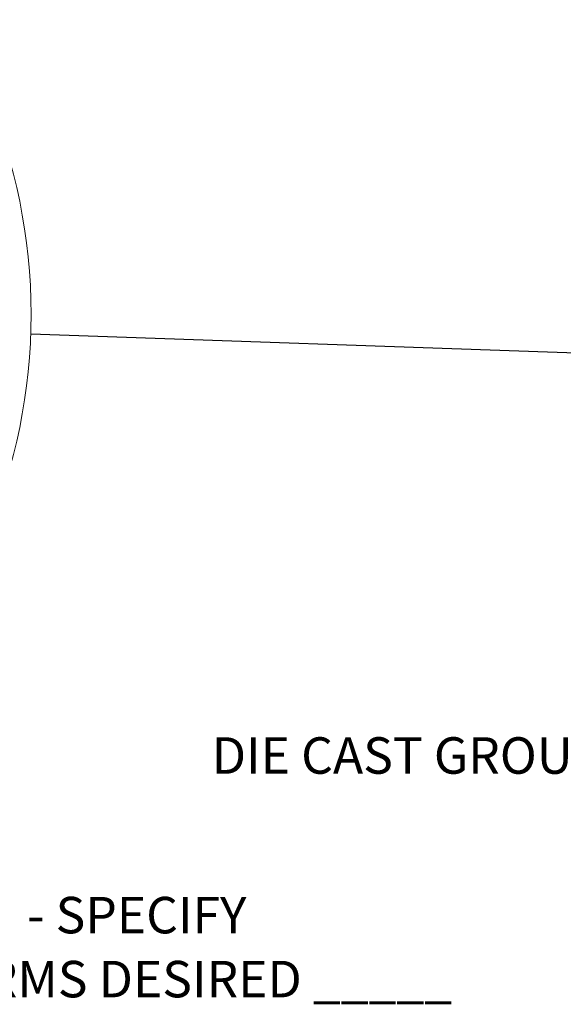
# Model space of a CAD drawing. Units: inches. Extents: x 0.1 to 8.5, y 0.3 to 10.8.
# Drawn here: x 4.5 to 5.9, y 6.9 to 9.5 of the extents above; entities that cross this region are included whole.
import ezdxf

# ---------------------------------------------------------------- set-up
doc = ezdxf.new("R2010")
doc.units = ezdxf.units.IN
doc.header["$MEASUREMENT"] = 0
doc.styles.add('SLDTEXTSTYLE0', font='TXT', dxfattribs={"width": 0.605})
doc.dimstyles.new('SLDDIMSTYLE2', dxfattribs={"dimtxt": 0.18, "dimasz": 0.098425, "dimexe": 0, "dimexo": 0.0625, "dimgap": 0, "dimtad": 0, "dimtih": 1, "dimtoh": 1, "dimdec": 0, "dimrnd": 1e-09, "dimzin": 0, "dimdsep": 46, "dimlunit": 5, "dimtxsty": 'Standard', "dimblk1": 'NONE', "dimblk2": 'NONE', "dimsah": 1, "dimcen": 0.09, "dimadec": 0, "dimazin": 0, "dimtfac": 0.098425, "dimtdec": 0, "dimtofl": 0, "dimtmove": 0, "dimatfit": 3, "dimldrblk": 'NONE', "dimfxl": 0, "dimfrac": 2, "dimtolj": 1, "dimtzin": 0, "dimarcsym": 0})

# ---------------------------------------------------------------- blocks, each defined once
blk = doc.blocks.new('SW_NOTE_6')
at = {"color": 0, "linetype": 'Continuous', "lineweight": 0, "insert": (-1.3479, 0.049), "char_height": 0.09375, "attachment_point": 1, "style": 'SLDTEXTSTYLE0'}
blk.add_mtext('DIE CAST GROUT COVERS', dxfattribs=at)
blk = doc.blocks.new('_NONE')
blk = doc.blocks.new('SW_SYMBOL_MOD_BOX')
at = {"color": 0, "linetype": 'Continuous', "lineweight": 0}
for p, q in [((7.87, 7.87), (7.87, 31.5)), ((7.87, 31.5), (31.5, 31.5)), ((31.5, 31.5), (31.5, 7.87)), ((7.87, 7.87), (31.5, 7.87))]:
    blk.add_line(p, q, dxfattribs=at)
blk = doc.blocks.new('SW_NOTE_13')
at = {"color": 0, "linetype": 'Continuous', "lineweight": 0, "xscale": 0.002728526715850659, "yscale": 0.002728526715850659, "zscale": 0.002728526715850659}
blk.add_blockref('SW_SYMBOL_MOD_BOX', (0, 0.012), dxfattribs=at)
at = {"color": 0, "linetype": 'Continuous', "lineweight": 0, "char_height": 0.09375, "attachment_point": 1, "style": 'SLDTEXTSTYLE0'}
for s, insert in [('ARM OPTION - SPECIFY', (0.1386, 0.1179)), ('NUMBER OF ARMS DESIRED _____', (0, -0.0465))]:
    blk.add_mtext(s, dxfattribs=dict(at, insert=insert))

msp = doc.modelspace()

# ---------------------------------------------------------------- linework, layer by layer
at = {"color": 7, "linetype": 'Continuous', "lineweight": 0}
msp.add_circle((3.12568634, 8.70963439), 1.44164023, dxfattribs=at)

# ---------------------------------------------------------------- block references
for name, p in [('SW_NOTE_6', (6.37930222, 7.57413484)), ('SW_NOTE_13', (3.62128796, 7.09515274))]:
    msp.add_blockref(name, p, dxfattribs=at)

# ---------------------------------------------------------------- leaders
at = {"color": 7, "linetype": 'Continuous', "lineweight": 0, "has_arrowhead": 0}
msp.add_leader([(4.56645526, 8.65951702), (6.63559467, 8.58754598)], dimstyle='SLDDIMSTYLE2', dxfattribs=at)

doc.saveas('drawing.dxf')
